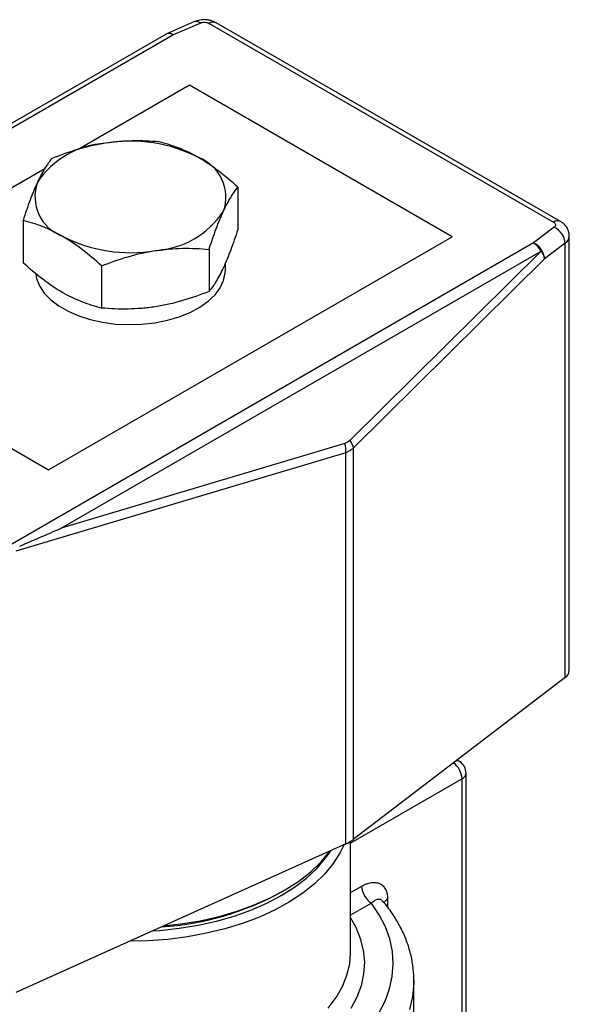
# Model space of a CAD drawing. Units: inches. Extents: x 0.2 to 10.8, y 0.2 to 8.3.
# Drawn here: x 1.9 to 2.7, y 6.2 to 7.6 of the extents above; entities that cross this region are included whole.
import ezdxf

# ---------------------------------------------------------------- set-up
doc = ezdxf.new("R2010")
doc.units = ezdxf.units.IN
doc.header["$MEASUREMENT"] = 0

msp = doc.modelspace()

# ---------------------------------------------------------------- linework, layer by layer
at = {"color": 7, "linetype": 'Continuous', "lineweight": 25}
for p, q in [((2.1645, 7.5829), (2.1256, 7.5659)), ((2.6878, 7.297), (2.1951, 7.5813)), ((2.1335, 7.5639), (2.1724, 7.5809)), ((2.1853, 7.5804), (2.6779, 7.296)), ((2.1236, 7.5649), (1.5327, 7.2237)), ((2.1257, 7.5657), (2.1229, 7.5643)), ((2.1573, 7.4921), (1.9977, 7.3999)), ((2.5331, 7.2751), (2.1573, 7.4921)), ((1.95, 7.3724), (1.5797, 7.1586)), ((2.2263, 7.3458), (2.2263, 7.2855)), ((1.919, 7.2982), (1.919, 7.2379)), ((2.6788, 7.2886), (2.6494, 7.2661)), ((1.9555, 6.9416), (2.5331, 7.2751)), ((2.7005, 6.6546), (2.7005, 7.2759)), ((2.6494, 7.2661), (1.8377, 6.7975)), ((2.1852, 7.257), (2.1852, 7.1968)), ((2.6945, 7.2656), (2.6652, 7.2432)), ((2.6945, 6.6443), (2.6945, 7.2656)), ((1.9737, 6.8579), (2.6601, 7.2542)), ((2.6601, 7.2542), (2.3864, 6.9835)), ((2.6652, 7.2432), (2.3915, 6.9725)), ((2.0315, 7.2333), (2.0315, 7.173)), ((2.2085, 7.2276), (2.2085, 7.2377)), ((1.5797, 7.1586), (1.9555, 6.9416)), ((2.3792, 6.9792), (1.9737, 6.8579)), ((2.3806, 6.966), (1.9085, 6.8249)), ((2.3806, 6.406), (2.3806, 6.966)), ((2.3915, 6.9725), (2.3915, 6.4124)), ((2.6945, 6.6443), (2.3915, 6.4124)), ((2.5435, 6.5239), (2.54, 6.5261)), ((2.547, 6.115), (2.547, 6.4991)), ((2.5528, 6.123), (2.5528, 6.5072)), ((2.3806, 6.406), (1.9085, 6.1934)), ((2.3876, 6.251), (2.3876, 6.4097)), ((2.3581, 6.3957), (2.3581, 6.3959)), ((2.2884, 6.337), (2.2919, 6.339)), ((2.434, 6.3239), (2.434, 6.3239)), ((2.4782, 5.9376), (2.4782, 6.2108)), ((2.4782, 6.2108), (2.4782, 6.2097))]:
    msp.add_line(p, q, dxfattribs=at)
at = {"color": 8, "linetype": 'Continuous', "lineweight": 25}
for p, q in [((1.5384, 7.2204), (2.1335, 7.5639)), ((2.547, 6.4991), (2.3876, 6.4071)), ((2.3876, 6.3364), (2.4035, 6.3456)), ((2.4174, 6.3215), (2.3876, 6.3042)), ((2.4406, 6.3268), (2.4406, 6.3153))]:
    msp.add_line(p, q, dxfattribs=at)
at = {"color": 7, "linetype": 'Continuous', "lineweight": 25, "flags": 128}
for points in [[(1.9372, 7.2218), (1.9385, 7.2153), (1.9428, 7.2046), (1.9495, 7.1944), (1.9587, 7.1849), (1.9701, 7.1761), (1.9835, 7.1684), (1.9987, 7.1618), (2.0152, 7.1565), (2.0329, 7.1526), (2.0514, 7.1501), (2.0703, 7.1492), (2.0892, 7.1497), (2.1078, 7.1518), (2.1257, 7.1554), (2.1426, 7.1603), (2.1581, 7.1666), (2.172, 7.1741), (2.1839, 7.1826), (2.1937, 7.192), (2.2011, 7.202), (2.206, 7.2126), (2.2083, 7.2235), (2.2085, 7.2276)], [(2.3784, 6.405), (2.3728, 6.3937), (2.3629, 6.3782), (2.3506, 6.3632), (2.336, 6.349), (2.3192, 6.3356), (2.3004, 6.3231), (2.2796, 6.3117), (2.2572, 6.3014), (2.2332, 6.2923), (2.2079, 6.2845), (2.1815, 6.2781), (2.1542, 6.2731), (2.1262, 6.2695), (2.0977, 6.2675), (2.0716, 6.2669)], [(2.1042, 6.2815), (2.1148, 6.2823), (2.1425, 6.2853), (2.1696, 6.2897), (2.1959, 6.2956), (2.2211, 6.3029), (2.2451, 6.3114), (2.2676, 6.3212), (2.2884, 6.3322), (2.3074, 6.3442), (2.3244, 6.3572), (2.3392, 6.371), (2.3518, 6.3856), (2.3593, 6.3964)], [(2.1201, 6.2887), (2.1445, 6.2915), (2.1724, 6.2961), (2.1994, 6.3022), (2.2253, 6.3098), (2.2498, 6.3187), (2.2728, 6.3289), (2.2941, 6.3403), (2.3134, 6.3528), (2.3306, 6.3663), (2.3455, 6.3806), (2.3581, 6.3957)], [(2.3876, 6.2495), (2.3876, 6.2508), (2.3876, 6.251)]]:
    msp.add_lwpolyline(points, dxfattribs=at)
at = {"color": 8, "linetype": 'Continuous', "lineweight": 25, "flags": 128}
for points in [[(2.428, 6.164), (2.4369, 6.1811), (2.4433, 6.1986), (2.4473, 6.2164), (2.4486, 6.2343), (2.4474, 6.2522), (2.4437, 6.27), (2.4374, 6.2876), (2.4286, 6.3048), (2.4174, 6.3215), (2.4174, 6.3215)], [(2.3876, 6.3002), (2.3949, 6.2871), (2.4015, 6.2706), (2.4057, 6.2538), (2.4073, 6.2369), (2.4063, 6.22), (2.4027, 6.2032), (2.3967, 6.1866), (2.3881, 6.1705)], [(2.3557, 6.1712), (2.367, 6.1863), (2.3759, 6.202), (2.3824, 6.218), (2.3863, 6.2343), (2.3876, 6.2495)], [(2.4782, 6.2097), (2.4781, 6.2062), (2.4762, 6.1877), (2.4717, 6.1693)]]:
    msp.add_lwpolyline(points, dxfattribs=at)
at = {"color": 8, "linetype": 'Continuous', "lineweight": 25}
for centre, radius, start, end in [((2.1668, 7.5753), 0.00792, 45.1501, 106.6505), ((2.1911, 7.5723), 0.0099, 65.6929, 125.6176), ((2.1279, 7.5583), 0.00792, 45.1501, 106.6505), ((2.6837, 7.2882), 0.0097, 64.9752, 126.2988), ((2.6874, 7.2766), 0.0131, 303.0282, 356.7362), ((2.5394, 6.5169), 0.00811, 59.1867, 95.4958), ((2.5164, 6.4976), 0.0307, 2.8414, 52.9648), ((2.5433, 6.5079), 0.00948, 292.9003, 355.7795), ((2.446, 6.3163), 0.0119, 117.2541, 151.948)]:
    msp.add_arc(centre, radius, start, end, dxfattribs=at)
at = {"color": 7, "linetype": 'Continuous', "lineweight": 25}
for centre, radius, start, end in [((2.1277, 7.5561), 0.00972, 53.7806, 114.9089), ((2.0445, 7.2833), 0.1258, 93.4335, 146.5611), ((2.0729, 7.2004), 0.2115, 62.6428, 99.7711), ((2.1486, 7.3316), 0.0606, 340.539, 69.2579), ((1.9967, 7.3324), 0.0606, 160.539, 249.2579), ((2.1008, 7.3808), 0.1258, 273.4335, 326.5611), ((2.6674, 7.2639), 0.0271, 3.6404, 65.2378), ((2.0724, 7.4637), 0.2115, 242.6428, 279.7711), ((2.6339, 7.2414), 0.0291, 25.9659, 57.7895), ((2.6381, 7.2414), 0.0271, 3.6404, 65.2378), ((2.6874, 6.6553), 0.0131, 303.0283, 356.7348), ((2.5331, 6.5072), 0.0197, 0, 57.9767), ((2.3585, 6.4562), 0.0549, 293.8349, 306.9626), ((2.4337, 6.347), 0.0303, 182.6055, 237.3945), ((2.089, 6.7039), 0.4176, 273.8276, 298.5208)]:
    msp.add_arc(centre, radius, start, end, dxfattribs=at)
msp.add_ellipse((1.963, 6.8537), major_axis=(0.1555, 0.067), ratio=0.002226, start_param=4.392634, end_param=4.780022, dxfattribs=at)
for points, knots in [([(2.1783, 7.5857), (2.1755, 7.5855), (2.1716, 7.5852), (2.167, 7.5839), (2.1653, 7.5831), (2.1646, 7.5828)], [0, 0, 0, 0, 0.5920489, 0.8342232, 1, 1, 1, 1]), ([(2.1724, 7.5809), (2.1743, 7.5817), (2.1767, 7.5821), (2.1814, 7.5819), (2.1836, 7.5813), (2.1853, 7.5804)], [0, 0, 0, 0, 0.5, 0.5, 1, 1, 1, 1]), ([(2.195, 7.5812), (2.1945, 7.5816), (2.1927, 7.5828), (2.1889, 7.5841), (2.1839, 7.5854), (2.1802, 7.5856), (2.1783, 7.5857)], [0, 0, 0, 0, 0.114816, 0.380674, 0.676984, 1, 1, 1, 1]), ([(2.1138, 7.4107), (2.1013, 7.4118), (2.0886, 7.4124), (2.063, 7.4119), (2.0501, 7.4109), (2.037, 7.4089)], [0, 0, 0, 0, 0.5, 0.5, 1, 1, 1, 1]), ([(2.037, 7.4089), (2.0305, 7.4079), (2.0239, 7.4066), (2.0109, 7.4037), (2.0045, 7.402), (1.9853, 7.3964), (1.9727, 7.3919), (1.9601, 7.3869)], [0, 0, 0, 0, 0.25, 0.25, 0.5, 0.5, 1, 1, 1, 1]), ([(2.1701, 7.3883), (2.1606, 7.3938), (2.1509, 7.3984), (2.1321, 7.4057), (2.1229, 7.4085), (2.1138, 7.4107)], [0, 0, 0, 0, 0.5, 0.5, 1, 1, 1, 1]), ([(1.9601, 7.3869), (1.9568, 7.3828), (1.9534, 7.378), (1.9465, 7.3667), (1.9431, 7.3602), (1.9395, 7.3526)], [0, 0, 0, 0, 0.5, 0.5, 1, 1, 1, 1]), ([(2.2263, 7.3458), (2.2172, 7.3541), (2.2078, 7.3621), (2.189, 7.3764), (2.1796, 7.3828), (2.1701, 7.3883)], [0, 0, 0, 0, 0.5, 0.5, 1, 1, 1, 1]), ([(1.9395, 7.3526), (1.9378, 7.3489), (1.936, 7.3448), (1.9326, 7.3364), (1.9308, 7.332), (1.9257, 7.3183), (1.9223, 7.3085), (1.919, 7.2982)], [0, 0, 0, 0, 0.25, 0.25, 0.5, 0.5, 1, 1, 1, 1]), ([(2.2057, 7.3115), (2.2075, 7.3152), (2.2092, 7.3188), (2.2127, 7.3253), (2.2144, 7.3284), (2.2196, 7.3368), (2.223, 7.3416), (2.2263, 7.3458)], [0, 0, 0, 0, 0.25, 0.25, 0.5, 0.5, 1, 1, 1, 1]), ([(2.1852, 7.257), (2.1885, 7.2674), (2.1919, 7.2772), (2.1988, 7.2955), (2.2022, 7.3039), (2.2057, 7.3115)], [0, 0, 0, 0, 0.5, 0.5, 1, 1, 1, 1]), ([(1.9752, 7.2758), (1.9657, 7.2813), (1.956, 7.2859), (1.9373, 7.2932), (1.9281, 7.296), (1.919, 7.2982)], [0, 0, 0, 0, 0.5, 0.5, 1, 1, 1, 1]), ([(2.2263, 7.2855), (2.223, 7.2752), (2.2196, 7.2653), (2.2127, 7.2471), (2.2093, 7.2386), (2.2057, 7.2311)], [0, 0, 0, 0, 0.5, 0.5, 1, 1, 1, 1]), ([(2.6779, 7.296), (2.6796, 7.295), (2.6806, 7.2937), (2.6809, 7.291), (2.6802, 7.2896), (2.6788, 7.2886)], [0, 0, 0, 0, 0.5, 0.5, 1, 1, 1, 1]), ([(2.7005, 7.2759), (2.7003, 7.2783), (2.6998, 7.283), (2.6965, 7.2894), (2.6924, 7.2941), (2.689, 7.296), (2.6877, 7.2968)], [0, 0, 0, 0, 0.276915, 0.545919, 0.818563, 1, 1, 1, 1]), ([(2.0315, 7.2333), (2.0223, 7.2416), (2.0129, 7.2496), (1.9942, 7.2639), (1.9847, 7.2703), (1.9752, 7.2758)], [0, 0, 0, 0, 0.5, 0.5, 1, 1, 1, 1]), ([(2.1083, 7.2552), (2.1148, 7.2562), (2.1214, 7.257), (2.1343, 7.2581), (2.1408, 7.2584), (2.16, 7.2587), (2.1726, 7.2582), (2.1852, 7.257)], [0, 0, 0, 0, 0.25, 0.25, 0.5, 0.5, 1, 1, 1, 1]), ([(2.0315, 7.2333), (2.044, 7.2383), (2.0567, 7.2428), (2.0823, 7.2502), (2.0952, 7.2532), (2.1083, 7.2552)], [0, 0, 0, 0, 0.5, 0.5, 1, 1, 1, 1]), ([(2.6601, 7.2542), (2.6604, 7.2537), (2.6611, 7.2528), (2.6621, 7.2512), (2.6631, 7.2494), (2.664, 7.2475), (2.6648, 7.2453), (2.665, 7.2439), (2.6652, 7.2432)], [0, 0, 0, 0, 0.121867, 0.261614, 0.41929, 0.594924, 0.788511, 1, 1, 1, 1]), ([(1.9752, 7.1954), (1.9657, 7.2009), (1.956, 7.2075), (1.9373, 7.2218), (1.9281, 7.2297), (1.919, 7.2379)], [0, 0, 0, 0, 0.5, 0.5, 1, 1, 1, 1]), ([(2.2057, 7.2311), (2.204, 7.2273), (2.2022, 7.2238), (2.1988, 7.2172), (2.197, 7.2142), (2.1919, 7.2057), (2.1885, 7.2009), (2.1852, 7.1968)], [0, 0, 0, 0, 0.25, 0.25, 0.5, 0.5, 1, 1, 1, 1]), ([(2.0315, 7.173), (2.0223, 7.1752), (2.0129, 7.1781), (1.9942, 7.1854), (1.9847, 7.1899), (1.9752, 7.1954)], [0, 0, 0, 0, 0.5, 0.5, 1, 1, 1, 1]), ([(2.1852, 7.1968), (2.1726, 7.1918), (2.1599, 7.1873), (2.1343, 7.1798), (2.1214, 7.1769), (2.1083, 7.1748)], [0, 0, 0, 0, 0.5, 0.5, 1, 1, 1, 1]), ([(2.1083, 7.1748), (2.1018, 7.1738), (2.0952, 7.173), (2.0823, 7.172), (2.0758, 7.1716), (2.0566, 7.1713), (2.044, 7.1719), (2.0315, 7.173)], [0, 0, 0, 0, 0.25, 0.25, 0.5, 0.5, 1, 1, 1, 1]), ([(2.3915, 6.9725), (2.3908, 6.9719), (2.3896, 6.9708), (2.3875, 6.9694), (2.3853, 6.9681), (2.3831, 6.9669), (2.3815, 6.9663), (2.3806, 6.966)], [0, 0, 0, 0, 0.200487, 0.400387, 0.600044, 0.799801, 1, 1, 1, 1]), ([(2.4035, 6.3456), (2.4059, 6.3469), (2.4082, 6.3481), (2.4128, 6.3498), (2.4151, 6.3504), (2.4196, 6.351), (2.4217, 6.3511), (2.4257, 6.3506), (2.4276, 6.35), (2.4311, 6.3484), (2.4326, 6.3473), (2.4354, 6.3445), (2.4366, 6.3428), (2.4386, 6.339), (2.4393, 6.3369), (2.4403, 6.3321), (2.4406, 6.3295), (2.4406, 6.3268)], [0, 0, 0, 0, 0.125, 0.125, 0.25, 0.25, 0.375, 0.375, 0.5, 0.5, 0.625, 0.625, 0.75, 0.75, 0.875, 0.875, 1, 1, 1, 1]), ([(2.478, 6.2095), (2.478, 6.2108), (2.4784, 6.2185), (2.4769, 6.2324), (2.4733, 6.251), (2.4673, 6.2694), (2.4591, 6.2874), (2.4486, 6.3049), (2.44, 6.317), (2.4346, 6.3232), (2.4339, 6.3239)], [0, 0, 0, 0, 0.033377, 0.189005, 0.344564, 0.500752, 0.658236, 0.817462, 0.978598, 1, 1, 1, 1])]:
    msp.add_open_spline(points, degree=3, knots=knots, dxfattribs=at)
for points in [[(2.3864, 6.9835), (2.3844, 6.9815), (2.3819, 6.98), (2.3792, 6.9792)], [(2.3806, 6.966), (2.3812, 6.97), (2.3807, 6.9748), (2.3792, 6.9792)], [(2.3864, 6.9835), (2.3892, 6.9799), (2.391, 6.9759), (2.3915, 6.9725)]]:
    msp.add_open_spline(points, degree=3, dxfattribs=at)
at = {"color": 8, "linetype": 'Continuous', "lineweight": 25}
msp.add_open_spline([(2.4338, 6.3238), (2.4327, 6.3249), (2.4301, 6.3273), (2.4242, 6.3265), (2.4197, 6.3231), (2.4174, 6.3215)], degree=3, knots=[0, 0, 0, 0, 0.2789326, 0.6345611, 1, 1, 1, 1], dxfattribs=at)

doc.saveas('drawing.dxf')
